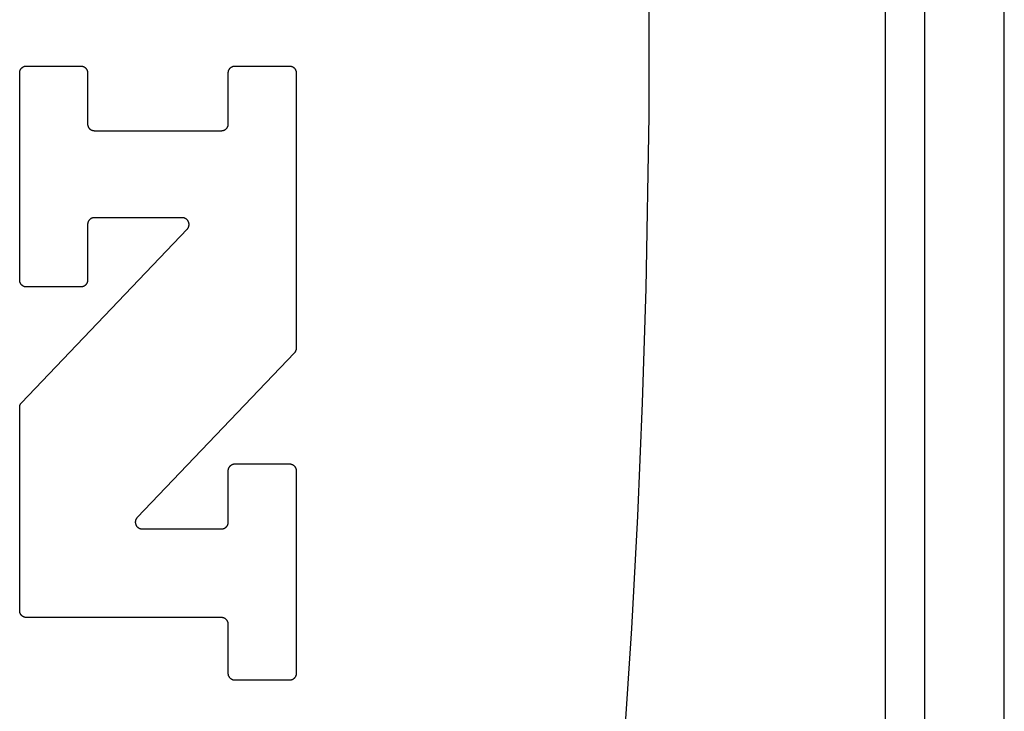
# Model space of a CAD drawing. Units: inches. Extents: x 0.4 to 16.6, y 0.6 to 10.4.
# Drawn here: x 2.7 to 3, y 5.1 to 5.3 of the extents above; entities that cross this region are included whole.
import ezdxf

# ---------------------------------------------------------------- set-up
doc = ezdxf.new("R2010")
doc.units = ezdxf.units.IN
doc.header["$LTSCALE"] = 0.935
doc.header["$MEASUREMENT"] = 0
doc.layers.get('0').update_dxf_attribs({"linetype": 'CONTINUOUS'})
doc.layers.add('02___PRT_ALL_AXES', color=7, linetype='CONTINUOUS')

msp = doc.modelspace()

# ---------------------------------------------------------------- linework, layer by layer
at = {"color": 7, "linetype": 'CONTINUOUS'}
for p, q in [((2.95916, 6.12365), (2.95916, 4.39137)), ((2.969, 4.42975), (2.969, 6.08527)), ((2.74632, 5.24836), (2.75978, 5.24836)), ((2.79803, 5.24836), (2.81149, 5.24836)), ((2.74464, 5.19524), (2.74464, 5.24668)), ((2.76146, 5.24668), (2.76146, 5.234)), ((2.79634, 5.234), (2.79634, 5.24668)), ((2.81317, 5.24668), (2.81317, 5.17839)), ((2.76315, 5.23232), (2.79466, 5.23232)), ((2.78493, 5.21074), (2.76315, 5.21074)), ((2.76146, 5.20905), (2.76146, 5.19524)), ((2.7451, 5.16487), (2.78615, 5.20789)), ((2.75978, 5.19356), (2.74632, 5.19356)), ((2.81271, 5.17722), (2.77376, 5.13641)), ((2.74464, 5.11326), (2.74464, 5.16371)), ((2.79803, 5.1497), (2.81149, 5.1497)), ((2.79634, 5.13525), (2.79634, 5.14801)), ((2.81317, 5.14801), (2.81317, 5.0977)), ((2.77498, 5.13357), (2.79466, 5.13357)), ((2.79466, 5.11158), (2.74632, 5.11158)), ((2.79634, 5.0977), (2.79634, 5.10989)), ((2.81149, 5.09602), (2.79803, 5.09602))]:
    msp.add_line(p, q, dxfattribs=at)
for points in [[(2.87555, 5.59753), (2.87833, 5.58019), (2.88095, 5.56239), (2.88343, 5.54413), (2.88575, 5.52545), (2.8886, 5.49994), (2.89116, 5.4738), (2.89343, 5.4471), (2.8954, 5.4199), (2.89705, 5.39227), (2.8984, 5.3643), (2.89944, 5.33604), (2.90016, 5.30758), (2.90056, 5.27899), (2.90056, 5.23603), (2.89984, 5.19319), (2.89896, 5.16482), (2.89777, 5.1367), (2.89626, 5.10889), (2.89445, 5.08147)], [(2.74464, 5.24668), (2.74464, 5.24674), (2.74464, 5.24679), (2.74465, 5.24685), (2.74465, 5.2469), (2.74466, 5.24696), (2.74467, 5.24701), (2.74468, 5.24706), (2.7447, 5.24712), (2.74471, 5.24717), (2.74473, 5.24722), (2.74475, 5.24727), (2.74477, 5.24733), (2.74479, 5.24738), (2.74481, 5.24743), (2.74484, 5.24747), (2.74486, 5.24752), (2.74489, 5.24757), (2.74492, 5.24762), (2.74495, 5.24766), (2.74499, 5.24771), (2.74502, 5.24775), (2.74506, 5.24779), (2.74509, 5.24783), (2.74513, 5.24787), (2.74517, 5.24791), (2.74521, 5.24795), (2.74525, 5.24798), (2.7453, 5.24802), (2.74534, 5.24805), (2.74539, 5.24808), (2.74543, 5.24811), (2.74548, 5.24814), (2.74553, 5.24817), (2.74558, 5.24819), (2.74563, 5.24821), (2.74568, 5.24824), (2.74573, 5.24826), (2.74578, 5.24827), (2.74583, 5.24829), (2.74588, 5.24831), (2.74594, 5.24832), (2.74599, 5.24833), (2.74605, 5.24834), (2.7461, 5.24835), (2.74616, 5.24836), (2.74621, 5.24836), (2.74627, 5.24836), (2.74632, 5.24836)], [(2.75978, 5.24836), (2.75984, 5.24836), (2.75989, 5.24836), (2.75995, 5.24836), (2.76, 5.24835), (2.76006, 5.24834), (2.76011, 5.24833), (2.76016, 5.24832), (2.76022, 5.24831), (2.76027, 5.24829), (2.76032, 5.24827), (2.76037, 5.24826), (2.76043, 5.24824), (2.76048, 5.24821), (2.76053, 5.24819), (2.76057, 5.24817), (2.76062, 5.24814), (2.76067, 5.24811), (2.76072, 5.24808), (2.76076, 5.24805), (2.76081, 5.24802), (2.76085, 5.24798), (2.76089, 5.24795), (2.76093, 5.24791), (2.76097, 5.24787), (2.76101, 5.24783), (2.76105, 5.24779), (2.76108, 5.24775), (2.76112, 5.24771), (2.76115, 5.24766), (2.76118, 5.24762), (2.76121, 5.24757), (2.76124, 5.24752), (2.76127, 5.24747), (2.76129, 5.24743), (2.76131, 5.24738), (2.76134, 5.24733), (2.76136, 5.24727), (2.76137, 5.24722), (2.76139, 5.24717), (2.76141, 5.24712), (2.76142, 5.24706), (2.76143, 5.24701), (2.76144, 5.24696), (2.76145, 5.2469), (2.76146, 5.24685), (2.76146, 5.24679), (2.76146, 5.24674), (2.76146, 5.24668)], [(2.79634, 5.24668), (2.79635, 5.24674), (2.79635, 5.24679), (2.79635, 5.24685), (2.79636, 5.2469), (2.79637, 5.24696), (2.79638, 5.24701), (2.79639, 5.24706), (2.7964, 5.24712), (2.79642, 5.24717), (2.79643, 5.24722), (2.79645, 5.24727), (2.79647, 5.24733), (2.79649, 5.24738), (2.79652, 5.24743), (2.79654, 5.24747), (2.79657, 5.24752), (2.7966, 5.24757), (2.79663, 5.24762), (2.79666, 5.24766), (2.79669, 5.24771), (2.79673, 5.24775), (2.79676, 5.24779), (2.7968, 5.24783), (2.79684, 5.24787), (2.79688, 5.24791), (2.79692, 5.24795), (2.79696, 5.24798), (2.797, 5.24802), (2.79705, 5.24805), (2.79709, 5.24808), (2.79714, 5.24811), (2.79719, 5.24814), (2.79723, 5.24817), (2.79728, 5.24819), (2.79733, 5.24821), (2.79738, 5.24824), (2.79743, 5.24826), (2.79749, 5.24827), (2.79754, 5.24829), (2.79759, 5.24831), (2.79764, 5.24832), (2.7977, 5.24833), (2.79775, 5.24834), (2.79781, 5.24835), (2.79786, 5.24836), (2.79792, 5.24836), (2.79797, 5.24836), (2.79803, 5.24836)], [(2.81149, 5.24836), (2.81154, 5.24836), (2.8116, 5.24836), (2.81165, 5.24836), (2.81171, 5.24835), (2.81176, 5.24834), (2.81182, 5.24833), (2.81187, 5.24832), (2.81192, 5.24831), (2.81198, 5.24829), (2.81203, 5.24827), (2.81208, 5.24826), (2.81213, 5.24824), (2.81218, 5.24821), (2.81223, 5.24819), (2.81228, 5.24817), (2.81233, 5.24814), (2.81238, 5.24811), (2.81242, 5.24808), (2.81247, 5.24805), (2.81251, 5.24802), (2.81256, 5.24798), (2.8126, 5.24795), (2.81264, 5.24791), (2.81268, 5.24787), (2.81272, 5.24783), (2.81275, 5.24779), (2.81279, 5.24775), (2.81282, 5.24771), (2.81286, 5.24766), (2.81289, 5.24762), (2.81292, 5.24757), (2.81295, 5.24752), (2.81297, 5.24747), (2.813, 5.24743), (2.81302, 5.24738), (2.81304, 5.24733), (2.81306, 5.24727), (2.81308, 5.24722), (2.8131, 5.24717), (2.81311, 5.24712), (2.81313, 5.24706), (2.81314, 5.24701), (2.81315, 5.24696), (2.81316, 5.2469), (2.81316, 5.24685), (2.81317, 5.24679), (2.81317, 5.24674), (2.81317, 5.24668)], [(2.76146, 5.234), (2.76147, 5.23395), (2.76147, 5.23389), (2.76147, 5.23384), (2.76148, 5.23379), (2.76149, 5.23373), (2.7615, 5.23368), (2.76151, 5.23362), (2.76152, 5.23357), (2.76154, 5.23352), (2.76155, 5.23346), (2.76157, 5.23341), (2.76159, 5.23336), (2.76161, 5.23331), (2.76164, 5.23326), (2.76166, 5.23321), (2.76169, 5.23316), (2.76172, 5.23312), (2.76175, 5.23307), (2.76178, 5.23302), (2.76181, 5.23298), (2.76185, 5.23294), (2.76188, 5.2329), (2.76192, 5.23285), (2.76196, 5.23282), (2.762, 5.23278), (2.76204, 5.23274), (2.76208, 5.2327), (2.76212, 5.23267), (2.76217, 5.23264), (2.76221, 5.23261), (2.76226, 5.23258), (2.76231, 5.23255), (2.76235, 5.23252), (2.7624, 5.2325), (2.76245, 5.23247), (2.7625, 5.23245), (2.76255, 5.23243), (2.76261, 5.23241), (2.76266, 5.23239), (2.76271, 5.23238), (2.76276, 5.23237), (2.76282, 5.23235), (2.76287, 5.23234), (2.76293, 5.23234), (2.76298, 5.23233), (2.76304, 5.23233), (2.76309, 5.23232), (2.76315, 5.23232)], [(2.79466, 5.23232), (2.79472, 5.23232), (2.79477, 5.23233), (2.79483, 5.23233), (2.79488, 5.23234), (2.79494, 5.23234), (2.79499, 5.23235), (2.79504, 5.23237), (2.7951, 5.23238), (2.79515, 5.23239), (2.7952, 5.23241), (2.79525, 5.23243), (2.79531, 5.23245), (2.79536, 5.23247), (2.79541, 5.2325), (2.79545, 5.23252), (2.7955, 5.23255), (2.79555, 5.23258), (2.7956, 5.23261), (2.79564, 5.23264), (2.79569, 5.23267), (2.79573, 5.2327), (2.79577, 5.23274), (2.79581, 5.23278), (2.79585, 5.23282), (2.79589, 5.23285), (2.79593, 5.2329), (2.79596, 5.23294), (2.796, 5.23298), (2.79603, 5.23302), (2.79606, 5.23307), (2.79609, 5.23312), (2.79612, 5.23316), (2.79615, 5.23321), (2.79617, 5.23326), (2.79619, 5.23331), (2.79622, 5.23336), (2.79624, 5.23341), (2.79625, 5.23346), (2.79627, 5.23352), (2.79629, 5.23357), (2.7963, 5.23362), (2.79631, 5.23368), (2.79632, 5.23373), (2.79633, 5.23379), (2.79634, 5.23384), (2.79634, 5.23389), (2.79634, 5.23395), (2.79634, 5.234)], [(2.76315, 5.21074), (2.76309, 5.21074), (2.76304, 5.21073), (2.76298, 5.21073), (2.76293, 5.21072), (2.76287, 5.21071), (2.76282, 5.2107), (2.76276, 5.21069), (2.76271, 5.21068), (2.76266, 5.21066), (2.76261, 5.21065), (2.76255, 5.21063), (2.7625, 5.21061), (2.76245, 5.21059), (2.7624, 5.21056), (2.76235, 5.21054), (2.76231, 5.21051), (2.76226, 5.21048), (2.76221, 5.21045), (2.76217, 5.21042), (2.76212, 5.21039), (2.76208, 5.21035), (2.76204, 5.21032), (2.762, 5.21028), (2.76196, 5.21024), (2.76192, 5.2102), (2.76188, 5.21016), (2.76185, 5.21012), (2.76181, 5.21008), (2.76178, 5.21003), (2.76175, 5.20999), (2.76172, 5.20994), (2.76169, 5.2099), (2.76166, 5.20985), (2.76164, 5.2098), (2.76161, 5.20975), (2.76159, 5.2097), (2.76157, 5.20965), (2.76155, 5.20959), (2.76154, 5.20954), (2.76152, 5.20949), (2.76151, 5.20944), (2.7615, 5.20938), (2.76149, 5.20933), (2.76148, 5.20927), (2.76147, 5.20922), (2.76147, 5.20916), (2.76147, 5.20911), (2.76146, 5.20905)], [(2.78615, 5.20789), (2.7862, 5.20794), (2.78624, 5.20799), (2.78628, 5.20804), (2.78632, 5.2081), (2.78635, 5.20815), (2.78639, 5.20821), (2.78642, 5.20826), (2.78645, 5.20832), (2.78647, 5.20838), (2.7865, 5.20844), (2.78652, 5.2085), (2.78654, 5.20856), (2.78656, 5.20863), (2.78658, 5.20869), (2.78659, 5.20875), (2.7866, 5.20882), (2.78661, 5.20888), (2.78661, 5.20895), (2.78662, 5.20901), (2.78662, 5.20908), (2.78661, 5.20915), (2.78661, 5.20921), (2.7866, 5.20928), (2.78659, 5.20934), (2.78658, 5.2094), (2.78656, 5.20947), (2.78655, 5.20953), (2.78653, 5.20959), (2.7865, 5.20966), (2.78648, 5.20972), (2.78645, 5.20978), (2.78642, 5.20983), (2.78639, 5.20989), (2.78636, 5.20995), (2.78632, 5.21), (2.78629, 5.21006), (2.78625, 5.21011), (2.7862, 5.21016), (2.78616, 5.21021), (2.78611, 5.21025), (2.78607, 5.2103), (2.78602, 5.21034), (2.78597, 5.21038), (2.78591, 5.21042), (2.78586, 5.21046), (2.7858, 5.21049), (2.78575, 5.21053), (2.78569, 5.21056), (2.78563, 5.21058), (2.78557, 5.21061), (2.78551, 5.21063), (2.78545, 5.21066), (2.78539, 5.21067), (2.78532, 5.21069), (2.78526, 5.2107), (2.78519, 5.21072), (2.78513, 5.21072), (2.78506, 5.21073), (2.785, 5.21074), (2.78493, 5.21074)], [(2.74632, 5.19356), (2.74627, 5.19356), (2.74621, 5.19356), (2.74616, 5.19357), (2.7461, 5.19357), (2.74605, 5.19358), (2.74599, 5.19359), (2.74594, 5.1936), (2.74588, 5.19362), (2.74583, 5.19363), (2.74578, 5.19365), (2.74573, 5.19367), (2.74568, 5.19369), (2.74563, 5.19371), (2.74558, 5.19373), (2.74553, 5.19376), (2.74548, 5.19378), (2.74543, 5.19381), (2.74539, 5.19384), (2.74534, 5.19387), (2.7453, 5.19391), (2.74525, 5.19394), (2.74521, 5.19398), (2.74517, 5.19401), (2.74513, 5.19405), (2.74509, 5.19409), (2.74506, 5.19413), (2.74502, 5.19417), (2.74499, 5.19422), (2.74495, 5.19426), (2.74492, 5.19431), (2.74489, 5.19435), (2.74486, 5.1944), (2.74484, 5.19445), (2.74481, 5.1945), (2.74479, 5.19455), (2.74477, 5.1946), (2.74475, 5.19465), (2.74473, 5.1947), (2.74471, 5.19475), (2.7447, 5.19481), (2.74468, 5.19486), (2.74467, 5.19491), (2.74466, 5.19497), (2.74465, 5.19502), (2.74465, 5.19508), (2.74464, 5.19513), (2.74464, 5.19519), (2.74464, 5.19524)], [(2.76146, 5.19524), (2.76146, 5.19519), (2.76146, 5.19513), (2.76146, 5.19508), (2.76145, 5.19502), (2.76144, 5.19497), (2.76143, 5.19491), (2.76142, 5.19486), (2.76141, 5.19481), (2.76139, 5.19475), (2.76137, 5.1947), (2.76136, 5.19465), (2.76134, 5.1946), (2.76131, 5.19455), (2.76129, 5.1945), (2.76127, 5.19445), (2.76124, 5.1944), (2.76121, 5.19435), (2.76118, 5.19431), (2.76115, 5.19426), (2.76112, 5.19422), (2.76108, 5.19417), (2.76105, 5.19413), (2.76101, 5.19409), (2.76097, 5.19405), (2.76093, 5.19401), (2.76089, 5.19398), (2.76085, 5.19394), (2.76081, 5.19391), (2.76076, 5.19387), (2.76072, 5.19384), (2.76067, 5.19381), (2.76062, 5.19378), (2.76057, 5.19376), (2.76053, 5.19373), (2.76048, 5.19371), (2.76043, 5.19369), (2.76037, 5.19367), (2.76032, 5.19365), (2.76027, 5.19363), (2.76022, 5.19362), (2.76016, 5.1936), (2.76011, 5.19359), (2.76006, 5.19358), (2.76, 5.19357), (2.75995, 5.19357), (2.75989, 5.19356), (2.75984, 5.19356), (2.75978, 5.19356)], [(2.81317, 5.17839), (2.81317, 5.17835), (2.81317, 5.17831), (2.81317, 5.17827), (2.81316, 5.17823), (2.81316, 5.17819), (2.81315, 5.17815), (2.81315, 5.17811), (2.81314, 5.17808), (2.81313, 5.17804), (2.81313, 5.178), (2.81312, 5.17796), (2.81311, 5.17792), (2.8131, 5.17789), (2.81308, 5.17785), (2.81307, 5.17781), (2.81306, 5.17778), (2.81304, 5.17774), (2.81303, 5.17771), (2.81301, 5.17767), (2.81299, 5.17764), (2.81298, 5.1776), (2.81296, 5.17757), (2.81294, 5.17753), (2.81292, 5.1775), (2.8129, 5.17747), (2.81288, 5.17743), (2.81285, 5.1774), (2.81283, 5.17737), (2.81281, 5.17734), (2.81278, 5.17731), (2.81276, 5.17728), (2.81273, 5.17725), (2.81271, 5.17722)], [(2.74464, 5.16371), (2.74464, 5.16375), (2.74464, 5.16379), (2.74464, 5.16383), (2.74464, 5.16386), (2.74465, 5.1639), (2.74465, 5.16394), (2.74466, 5.16398), (2.74467, 5.16402), (2.74467, 5.16406), (2.74468, 5.16409), (2.74469, 5.16413), (2.7447, 5.16417), (2.74471, 5.16421), (2.74472, 5.16424), (2.74474, 5.16428), (2.74475, 5.16432), (2.74477, 5.16435), (2.74478, 5.16439), (2.7448, 5.16442), (2.74481, 5.16446), (2.74483, 5.16449), (2.74485, 5.16453), (2.74487, 5.16456), (2.74489, 5.16459), (2.74491, 5.16463), (2.74493, 5.16466), (2.74495, 5.16469), (2.74498, 5.16472), (2.745, 5.16475), (2.74503, 5.16478), (2.74505, 5.16481), (2.74508, 5.16484), (2.7451, 5.16487)], [(2.79634, 5.14801), (2.79635, 5.14807), (2.79635, 5.14812), (2.79635, 5.14818), (2.79636, 5.14823), (2.79637, 5.14829), (2.79638, 5.14834), (2.79639, 5.1484), (2.7964, 5.14845), (2.79642, 5.1485), (2.79643, 5.14855), (2.79645, 5.14861), (2.79647, 5.14866), (2.79649, 5.14871), (2.79652, 5.14876), (2.79654, 5.14881), (2.79657, 5.14885), (2.7966, 5.1489), (2.79663, 5.14895), (2.79666, 5.14899), (2.79669, 5.14904), (2.79673, 5.14908), (2.79676, 5.14912), (2.7968, 5.14916), (2.79684, 5.1492), (2.79688, 5.14924), (2.79692, 5.14928), (2.79696, 5.14931), (2.797, 5.14935), (2.79705, 5.14938), (2.79709, 5.14941), (2.79714, 5.14944), (2.79719, 5.14947), (2.79723, 5.1495), (2.79728, 5.14952), (2.79733, 5.14955), (2.79738, 5.14957), (2.79743, 5.14959), (2.79749, 5.14961), (2.79754, 5.14962), (2.79759, 5.14964), (2.79764, 5.14965), (2.7977, 5.14966), (2.79775, 5.14967), (2.79781, 5.14968), (2.79786, 5.14969), (2.79792, 5.14969), (2.79797, 5.14969), (2.79803, 5.1497)], [(2.81149, 5.1497), (2.81154, 5.14969), (2.8116, 5.14969), (2.81165, 5.14969), (2.81171, 5.14968), (2.81176, 5.14967), (2.81182, 5.14966), (2.81187, 5.14965), (2.81192, 5.14964), (2.81198, 5.14962), (2.81203, 5.14961), (2.81208, 5.14959), (2.81213, 5.14957), (2.81218, 5.14955), (2.81223, 5.14952), (2.81228, 5.1495), (2.81233, 5.14947), (2.81238, 5.14944), (2.81242, 5.14941), (2.81247, 5.14938), (2.81251, 5.14935), (2.81256, 5.14931), (2.8126, 5.14928), (2.81264, 5.14924), (2.81268, 5.1492), (2.81272, 5.14916), (2.81275, 5.14912), (2.81279, 5.14908), (2.81282, 5.14904), (2.81286, 5.14899), (2.81289, 5.14895), (2.81292, 5.1489), (2.81295, 5.14885), (2.81297, 5.14881), (2.813, 5.14876), (2.81302, 5.14871), (2.81304, 5.14866), (2.81306, 5.14861), (2.81308, 5.14855), (2.8131, 5.1485), (2.81311, 5.14845), (2.81313, 5.1484), (2.81314, 5.14834), (2.81315, 5.14829), (2.81316, 5.14823), (2.81316, 5.14818), (2.81317, 5.14812), (2.81317, 5.14807), (2.81317, 5.14801)], [(2.77376, 5.13641), (2.77372, 5.13636), (2.77368, 5.13631), (2.77364, 5.13626), (2.7736, 5.13621), (2.77356, 5.13615), (2.77353, 5.1361), (2.7735, 5.13604), (2.77347, 5.13598), (2.77344, 5.13592), (2.77341, 5.13586), (2.77339, 5.1358), (2.77337, 5.13574), (2.77335, 5.13568), (2.77334, 5.13561), (2.77333, 5.13555), (2.77331, 5.13548), (2.77331, 5.13542), (2.7733, 5.13535), (2.7733, 5.13529), (2.7733, 5.13522), (2.7733, 5.13516), (2.77331, 5.13509), (2.77331, 5.13503), (2.77332, 5.13496), (2.77334, 5.1349), (2.77335, 5.13483), (2.77337, 5.13477), (2.77339, 5.13471), (2.77341, 5.13465), (2.77343, 5.13459), (2.77346, 5.13453), (2.77349, 5.13447), (2.77352, 5.13441), (2.77356, 5.13435), (2.77359, 5.1343), (2.77363, 5.13425), (2.77367, 5.1342), (2.77371, 5.13414), (2.77376, 5.1341), (2.7738, 5.13405), (2.77385, 5.134), (2.7739, 5.13396), (2.77395, 5.13392), (2.774, 5.13388), (2.77405, 5.13384), (2.77411, 5.13381), (2.77417, 5.13378), (2.77422, 5.13375), (2.77428, 5.13372), (2.77434, 5.13369), (2.7744, 5.13367), (2.77447, 5.13365), (2.77453, 5.13363), (2.77459, 5.13361), (2.77466, 5.1336), (2.77472, 5.13359), (2.77479, 5.13358), (2.77485, 5.13357), (2.77492, 5.13357), (2.77498, 5.13357)], [(2.79466, 5.13357), (2.79472, 5.13357), (2.79477, 5.13357), (2.79483, 5.13357), (2.79488, 5.13358), (2.79494, 5.13359), (2.79499, 5.1336), (2.79504, 5.13361), (2.7951, 5.13362), (2.79515, 5.13364), (2.7952, 5.13366), (2.79525, 5.13367), (2.79531, 5.13369), (2.79536, 5.13372), (2.79541, 5.13374), (2.79545, 5.13376), (2.7955, 5.13379), (2.79555, 5.13382), (2.7956, 5.13385), (2.79564, 5.13388), (2.79569, 5.13391), (2.79573, 5.13395), (2.79577, 5.13398), (2.79581, 5.13402), (2.79585, 5.13406), (2.79589, 5.1341), (2.79593, 5.13414), (2.79596, 5.13418), (2.796, 5.13422), (2.79603, 5.13427), (2.79606, 5.13431), (2.79609, 5.13436), (2.79612, 5.13441), (2.79615, 5.13446), (2.79617, 5.1345), (2.79619, 5.13455), (2.79622, 5.1346), (2.79624, 5.13466), (2.79625, 5.13471), (2.79627, 5.13476), (2.79629, 5.13481), (2.7963, 5.13487), (2.79631, 5.13492), (2.79632, 5.13497), (2.79633, 5.13503), (2.79634, 5.13508), (2.79634, 5.13514), (2.79634, 5.13519), (2.79634, 5.13525)], [(2.74632, 5.11158), (2.74627, 5.11158), (2.74621, 5.11158), (2.74616, 5.11159), (2.7461, 5.11159), (2.74605, 5.1116), (2.74599, 5.11161), (2.74594, 5.11162), (2.74588, 5.11164), (2.74583, 5.11165), (2.74578, 5.11167), (2.74573, 5.11169), (2.74568, 5.11171), (2.74563, 5.11173), (2.74558, 5.11175), (2.74553, 5.11178), (2.74548, 5.1118), (2.74543, 5.11183), (2.74539, 5.11186), (2.74534, 5.11189), (2.7453, 5.11193), (2.74525, 5.11196), (2.74521, 5.112), (2.74517, 5.11203), (2.74513, 5.11207), (2.74509, 5.11211), (2.74506, 5.11215), (2.74502, 5.11219), (2.74499, 5.11224), (2.74495, 5.11228), (2.74492, 5.11233), (2.74489, 5.11237), (2.74486, 5.11242), (2.74484, 5.11247), (2.74481, 5.11252), (2.74479, 5.11257), (2.74477, 5.11262), (2.74475, 5.11267), (2.74473, 5.11272), (2.74471, 5.11277), (2.7447, 5.11282), (2.74468, 5.11288), (2.74467, 5.11293), (2.74466, 5.11299), (2.74465, 5.11304), (2.74465, 5.1131), (2.74464, 5.11315), (2.74464, 5.1132), (2.74464, 5.11326)], [(2.79634, 5.10989), (2.79634, 5.10995), (2.79634, 5.11), (2.79634, 5.11006), (2.79633, 5.11011), (2.79632, 5.11017), (2.79631, 5.11022), (2.7963, 5.11028), (2.79629, 5.11033), (2.79627, 5.11038), (2.79625, 5.11044), (2.79624, 5.11049), (2.79622, 5.11054), (2.79619, 5.11059), (2.79617, 5.11064), (2.79615, 5.11069), (2.79612, 5.11074), (2.79609, 5.11078), (2.79606, 5.11083), (2.79603, 5.11087), (2.796, 5.11092), (2.79596, 5.11096), (2.79593, 5.111), (2.79589, 5.11104), (2.79585, 5.11108), (2.79581, 5.11112), (2.79577, 5.11116), (2.79573, 5.1112), (2.79569, 5.11123), (2.79564, 5.11126), (2.7956, 5.11129), (2.79555, 5.11132), (2.7955, 5.11135), (2.79545, 5.11138), (2.79541, 5.1114), (2.79536, 5.11143), (2.79531, 5.11145), (2.79525, 5.11147), (2.7952, 5.11149), (2.79515, 5.1115), (2.7951, 5.11152), (2.79504, 5.11153), (2.79499, 5.11154), (2.79494, 5.11155), (2.79488, 5.11156), (2.79483, 5.11157), (2.79477, 5.11157), (2.79472, 5.11158), (2.79466, 5.11158)], [(2.79803, 5.09602), (2.79797, 5.09602), (2.79792, 5.09602), (2.79786, 5.09603), (2.79781, 5.09603), (2.79775, 5.09604), (2.7977, 5.09605), (2.79764, 5.09606), (2.79759, 5.09608), (2.79754, 5.09609), (2.79749, 5.09611), (2.79743, 5.09613), (2.79738, 5.09615), (2.79733, 5.09617), (2.79728, 5.09619), (2.79723, 5.09622), (2.79719, 5.09625), (2.79714, 5.09627), (2.79709, 5.0963), (2.79705, 5.09634), (2.797, 5.09637), (2.79696, 5.0964), (2.79692, 5.09644), (2.79688, 5.09648), (2.79684, 5.09651), (2.7968, 5.09655), (2.79676, 5.09659), (2.79673, 5.09664), (2.79669, 5.09668), (2.79666, 5.09672), (2.79663, 5.09677), (2.7966, 5.09681), (2.79657, 5.09686), (2.79654, 5.09691), (2.79652, 5.09696), (2.79649, 5.09701), (2.79647, 5.09706), (2.79645, 5.09711), (2.79643, 5.09716), (2.79642, 5.09721), (2.7964, 5.09727), (2.79639, 5.09732), (2.79638, 5.09737), (2.79637, 5.09743), (2.79636, 5.09748), (2.79635, 5.09754), (2.79635, 5.09759), (2.79635, 5.09765), (2.79634, 5.0977)], [(2.81317, 5.0977), (2.81317, 5.09765), (2.81317, 5.09759), (2.81316, 5.09754), (2.81316, 5.09748), (2.81315, 5.09743), (2.81314, 5.09737), (2.81313, 5.09732), (2.81311, 5.09727), (2.8131, 5.09721), (2.81308, 5.09716), (2.81306, 5.09711), (2.81304, 5.09706), (2.81302, 5.09701), (2.813, 5.09696), (2.81297, 5.09691), (2.81295, 5.09686), (2.81292, 5.09681), (2.81289, 5.09677), (2.81286, 5.09672), (2.81282, 5.09668), (2.81279, 5.09664), (2.81275, 5.09659), (2.81272, 5.09655), (2.81268, 5.09651), (2.81264, 5.09648), (2.8126, 5.09644), (2.81256, 5.0964), (2.81251, 5.09637), (2.81247, 5.09634), (2.81242, 5.0963), (2.81238, 5.09627), (2.81233, 5.09625), (2.81228, 5.09622), (2.81223, 5.09619), (2.81218, 5.09617), (2.81213, 5.09615), (2.81208, 5.09613), (2.81203, 5.09611), (2.81198, 5.09609), (2.81192, 5.09608), (2.81187, 5.09606), (2.81182, 5.09605), (2.81176, 5.09604), (2.81171, 5.09603), (2.81165, 5.09603), (2.8116, 5.09602), (2.81154, 5.09602), (2.81149, 5.09602)]]:
    msp.add_lwpolyline(points, dxfattribs=at)
at = {"layer": '02___PRT_ALL_AXES', "color": 7, "linetype": 'CONTINUOUS'}
msp.add_line((2.98868, 4.39137), (2.98868, 6.12365), dxfattribs=at)

doc.saveas('drawing.dxf')
